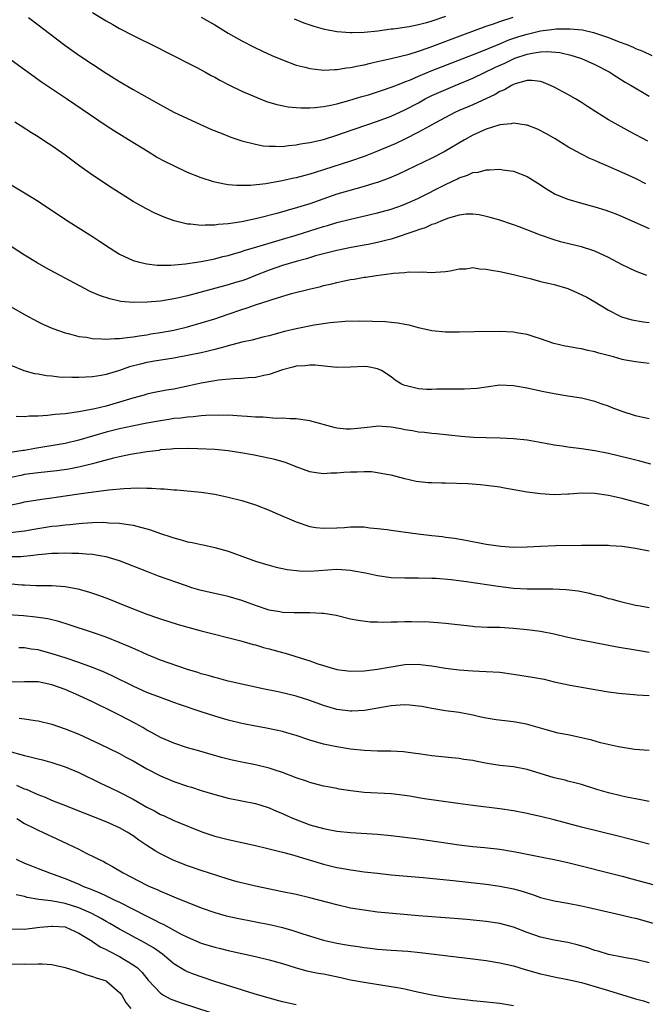
# Model space of a CAD drawing. Units: inches. Extents: x 2583000 to 2586000, y 1500000 to 1503000.
# Drawn here: x 2584730 to 2584822, y 1500400 to 1500545 of the extents above; entities that cross this region are included whole.
import ezdxf

# ---------------------------------------------------------------- set-up
doc = ezdxf.new("R2010")
doc.units = ezdxf.units.IN
doc.header["$MEASUREMENT"] = 0
doc.layers.add('LD25831500_2ft', color=133, linetype='Continuous')

msp = doc.modelspace()

# ---------------------------------------------------------------- linework, layer by layer
at = {"layer": 'LD25831500_2ft'}
for points, elevation in [([(2584741, 1500545.75), (2584743, 1500544.53), (2584743.99, 1500543.99), (2584745, 1500543.39), (2584747, 1500542.33), (2584750.57, 1500540.57), (2584751.88, 1500539.88), (2584756.35, 1500537.65), (2584757.57, 1500537), (2584758.48, 1500536.48), (2584759, 1500536.22), (2584759.76, 1500535.76), (2584761.08, 1500535.08), (2584763, 1500534.15), (2584765.2, 1500533.2), (2584766.64, 1500532.64), (2584768.17, 1500532.17), (2584769.83, 1500531.83), (2584771, 1500531.72), (2584771.68, 1500531.68), (2584773, 1500531.7), (2584773.75, 1500531.75), (2584775, 1500531.89), (2584776.09, 1500532.09), (2584777, 1500532.29), (2584778.76, 1500532.76), (2584780.65, 1500533.35), (2584781.63, 1500533.63), (2584783, 1500534.06), (2584783.69, 1500534.31), (2584785, 1500534.73), (2584785.68, 1500535), (2584787, 1500535.5), (2584787.83, 1500535.83), (2584789, 1500536.35), (2584790.87, 1500537.13), (2584797.84, 1500539.84), (2584801, 1500541.13), (2584802.31, 1500541.69), (2584803.8, 1500542.2), (2584805, 1500542.56), (2584807, 1500543.02), (2584809, 1500543.29), (2584809.31, 1500543.31), (2584811, 1500543.35), (2584811.34, 1500543.34), (2584813.16, 1500543.16), (2584814.8, 1500542.8), (2584817, 1500542.05), (2584818.58, 1500541.42), (2584819.7, 1500541), (2584820.63, 1500540.63), (2584821, 1500540.45), (2584822.04, 1500540.04), (2584823.4, 1500539.4)], 9400), ([(2584731.56, 1500545), (2584733, 1500543.92), (2584734.65, 1500542.65), (2584736.92, 1500540.92), (2584739, 1500539.46), (2584741, 1500538.13), (2584743, 1500536.8), (2584745, 1500535.55), (2584747, 1500534.39), (2584751, 1500532.12), (2584753, 1500531.07), (2584755, 1500530.11), (2584758.52, 1500528.52), (2584759.94, 1500527.94), (2584761.39, 1500527.39), (2584763, 1500526.85), (2584765, 1500526.33), (2584766.12, 1500526.12), (2584767, 1500526.04), (2584767.93, 1500526.07), (2584769, 1500526.02), (2584769.86, 1500526.14), (2584771, 1500526.23), (2584771.63, 1500526.37), (2584773, 1500526.58), (2584775, 1500527.05), (2584777, 1500527.65), (2584777.99, 1500527.99), (2584783, 1500529.72), (2584785, 1500530.49), (2584787, 1500531.4), (2584789, 1500532.45), (2584790.02, 1500533), (2584791, 1500533.49), (2584792.03, 1500533.97), (2584794.4, 1500535), (2584797, 1500536.07), (2584800.34, 1500537.66), (2584801.71, 1500538.29), (2584803, 1500538.92), (2584803.21, 1500539), (2584805, 1500539.59), (2584805.76, 1500539.76), (2584807, 1500539.94), (2584808.01, 1500540.01), (2584809.84, 1500539.84), (2584811.45, 1500539.45), (2584813, 1500538.94), (2584815, 1500538.07), (2584817.08, 1500537), (2584818.24, 1500536.24), (2584819.47, 1500535.47), (2584820.32, 1500535), (2584821.99, 1500533.99), (2584823, 1500533.4)], 9402), ([(2584757, 1500545.04), (2584759, 1500543.91), (2584761, 1500542.71), (2584763, 1500541.57), (2584764.69, 1500540.69), (2584766.03, 1500540.03), (2584767.41, 1500539.41), (2584769, 1500538.75), (2584771, 1500538), (2584772.34, 1500537.66), (2584773, 1500537.47), (2584774.7, 1500537.3), (2584775, 1500537.25), (2584776.67, 1500537.33), (2584777, 1500537.32), (2584778.43, 1500537.57), (2584779, 1500537.61), (2584780.11, 1500537.89), (2584781, 1500538.04), (2584781.76, 1500538.24), (2584783, 1500538.5), (2584783.4, 1500538.6), (2584785, 1500538.95), (2584787.62, 1500539.62), (2584789, 1500540.06), (2584790.6, 1500540.6), (2584795.54, 1500542.46), (2584799, 1500543.7), (2584800.07, 1500544.07), (2584801, 1500544.41), (2584802.95, 1500545.05)], 9398), ([(2584793, 1500545.13), (2584791, 1500544.44), (2584790.21, 1500544.21), (2584789, 1500543.91), (2584787.64, 1500543.64), (2584785.3, 1500543.3), (2584785, 1500543.28), (2584783.01, 1500543.01), (2584781, 1500542.79), (2584779.26, 1500542.74), (2584779, 1500542.72), (2584777, 1500542.88), (2584775.24, 1500543.24), (2584775, 1500543.3), (2584773.67, 1500543.67), (2584772.18, 1500544.18), (2584770.75, 1500544.75)], 9396), ([(2584822.77, 1500526.77), (2584820.17, 1500528.17), (2584818.88, 1500528.88), (2584817, 1500529.94), (2584815.11, 1500531.11), (2584813.89, 1500531.89), (2584813, 1500532.48), (2584812.14, 1500533), (2584811, 1500533.66), (2584809, 1500534.74), (2584808.46, 1500535), (2584807.43, 1500535.43), (2584807, 1500535.57), (2584805.73, 1500535.73), (2584805, 1500535.71), (2584803.24, 1500535.24), (2584803, 1500535.15), (2584802.7, 1500535), (2584801.66, 1500534.34), (2584801, 1500534.08), (2584800.33, 1500533.67), (2584797, 1500532.15), (2584795, 1500531.28), (2584794.39, 1500531), (2584793, 1500530.29), (2584792.17, 1500529.83), (2584790.64, 1500529), (2584789, 1500528.09), (2584787, 1500527.07), (2584785.6, 1500526.4), (2584785, 1500526.13), (2584783, 1500525.29), (2584781, 1500524.53), (2584779, 1500523.84), (2584775, 1500522.54), (2584773.81, 1500522.19), (2584773, 1500521.91), (2584772.26, 1500521.74), (2584771, 1500521.39), (2584770.67, 1500521.33), (2584768.94, 1500520.94), (2584766.51, 1500520.51), (2584764.27, 1500520.27), (2584762.25, 1500520.25), (2584761, 1500520.37), (2584760.45, 1500520.45), (2584758.8, 1500520.8), (2584757, 1500521.37), (2584755, 1500522.17), (2584753.08, 1500523.08), (2584751.75, 1500523.75), (2584750.45, 1500524.45), (2584749.19, 1500525.19), (2584746.29, 1500527), (2584744.24, 1500528.24), (2584743, 1500529.04), (2584737.18, 1500533), (2584734.67, 1500534.67), (2584733.49, 1500535.49), (2584731, 1500537.31), (2584729, 1500538.73)], 9404), ([(2584822.51, 1500520.51), (2584821, 1500521.27), (2584819, 1500522.18), (2584817, 1500523.06), (2584815.63, 1500523.63), (2584815, 1500523.94), (2584814.24, 1500524.24), (2584812.91, 1500524.91), (2584811, 1500525.94), (2584809.12, 1500527.12), (2584807.87, 1500527.87), (2584806.55, 1500528.55), (2584805, 1500529.14), (2584804.86, 1500529.14), (2584803, 1500529.44), (2584802.66, 1500529.34), (2584801, 1500529.2), (2584800.86, 1500529.14), (2584799, 1500528.55), (2584797, 1500527.66), (2584795.77, 1500527), (2584792.79, 1500525.21), (2584791, 1500524.26), (2584786.08, 1500521.92), (2584784.68, 1500521.32), (2584783, 1500520.7), (2584782.58, 1500520.58), (2584781, 1500520.09), (2584779.77, 1500519.77), (2584777, 1500518.99), (2584773, 1500517.57), (2584771.21, 1500517), (2584768.14, 1500516.14), (2584765.45, 1500515.45), (2584763, 1500514.91), (2584761.33, 1500514.67), (2584761, 1500514.6), (2584759.5, 1500514.5), (2584759, 1500514.4), (2584757.58, 1500514.42), (2584757, 1500514.36), (2584755.43, 1500514.57), (2584755, 1500514.58), (2584753.04, 1500515.04), (2584751.57, 1500515.57), (2584750.18, 1500516.18), (2584748.85, 1500516.85), (2584747, 1500517.91), (2584743.88, 1500519.88), (2584741, 1500521.78), (2584739.12, 1500523.12), (2584737.96, 1500523.96), (2584737, 1500524.72), (2584735, 1500526.11), (2584734.46, 1500526.46), (2584733.65, 1500527), (2584733, 1500527.41), (2584732, 1500528), (2584730.48, 1500529), (2584729.56, 1500529.56)], 9406), ([(2584729, 1500520.34), (2584731, 1500519.15), (2584733, 1500517.92), (2584737.15, 1500515.15), (2584741, 1500512.73), (2584742.05, 1500512.05), (2584743.58, 1500511), (2584745, 1500510.14), (2584747, 1500509.21), (2584747.72, 1500509), (2584748.75, 1500508.75), (2584749, 1500508.71), (2584750.54, 1500508.54), (2584752.53, 1500508.53), (2584754.71, 1500508.71), (2584757, 1500509.05), (2584759, 1500509.45), (2584760.22, 1500509.78), (2584761, 1500509.96), (2584761.79, 1500510.21), (2584763, 1500510.54), (2584763.34, 1500510.66), (2584765.21, 1500511.21), (2584767, 1500511.77), (2584769, 1500512.37), (2584771, 1500512.95), (2584774.1, 1500513.9), (2584775, 1500514.2), (2584775.63, 1500514.37), (2584777, 1500514.79), (2584779, 1500515.31), (2584783, 1500516.24), (2584785, 1500516.78), (2584786.64, 1500517.36), (2584787, 1500517.5), (2584788.04, 1500517.96), (2584789, 1500518.41), (2584793, 1500520.38), (2584794.77, 1500521.23), (2584795, 1500521.36), (2584796.24, 1500521.76), (2584797, 1500522.15), (2584797.78, 1500522.22), (2584799, 1500522.58), (2584799.45, 1500522.55), (2584801, 1500522.65), (2584801.43, 1500522.57), (2584803, 1500522.35), (2584805, 1500521.56), (2584807, 1500520.33), (2584807.79, 1500519.79), (2584809, 1500519.07), (2584809.14, 1500519), (2584811, 1500518.23), (2584813, 1500517.65), (2584815, 1500517.12), (2584816.62, 1500516.62), (2584817, 1500516.48), (2584818.07, 1500516.07), (2584819, 1500515.7), (2584821.33, 1500514.67), (2584823, 1500513.9)], 9408), ([(2584822.65, 1500507), (2584821, 1500507.62), (2584819, 1500508.58), (2584817, 1500509.66), (2584815, 1500510.57), (2584814.69, 1500510.69), (2584813, 1500511.2), (2584811.54, 1500511.54), (2584809.95, 1500511.95), (2584809, 1500512.23), (2584807, 1500512.93), (2584803.82, 1500514.18), (2584803, 1500514.48), (2584801, 1500515.15), (2584799.56, 1500515.56), (2584799, 1500515.71), (2584797.93, 1500515.93), (2584797, 1500516.04), (2584796.02, 1500516.02), (2584795, 1500515.88), (2584793.45, 1500515.45), (2584792.3, 1500515), (2584791.41, 1500514.59), (2584791, 1500514.49), (2584789.98, 1500514.02), (2584789, 1500513.72), (2584788.49, 1500513.51), (2584785, 1500512.35), (2584784.16, 1500512.16), (2584783, 1500511.85), (2584781.58, 1500511.58), (2584781, 1500511.45), (2584779.11, 1500511.11), (2584777, 1500510.68), (2584775, 1500510.18), (2584773.87, 1500509.87), (2584772.53, 1500509.47), (2584771, 1500509.07), (2584769, 1500508.47), (2584767, 1500507.77), (2584765.02, 1500506.98), (2584763.57, 1500506.43), (2584763, 1500506.23), (2584762.06, 1500505.94), (2584761, 1500505.62), (2584758.61, 1500505), (2584755, 1500504.02), (2584753.7, 1500503.7), (2584753, 1500503.55), (2584751, 1500503.23), (2584749.05, 1500503.05), (2584747.01, 1500503.01), (2584745.18, 1500503.17), (2584743.54, 1500503.54), (2584742.05, 1500504.05), (2584740.66, 1500504.66), (2584735.42, 1500507.42), (2584734.12, 1500508.12), (2584732.84, 1500508.84), (2584731, 1500510), (2584729, 1500511.28)], 9410), ([(2584729, 1500502.38), (2584731, 1500501.23), (2584733, 1500500.17), (2584733.79, 1500499.79), (2584735.17, 1500499.17), (2584737, 1500498.54), (2584737.59, 1500498.41), (2584739, 1500498.02), (2584740.11, 1500497.89), (2584741, 1500497.71), (2584742.32, 1500497.68), (2584743, 1500497.6), (2584744.3, 1500497.7), (2584745, 1500497.69), (2584746.12, 1500497.88), (2584747, 1500497.94), (2584747.88, 1500498.12), (2584749, 1500498.27), (2584749.61, 1500498.39), (2584751, 1500498.6), (2584753, 1500498.96), (2584755, 1500499.45), (2584757, 1500500.02), (2584759, 1500500.63), (2584761, 1500501.3), (2584763, 1500501.99), (2584763.77, 1500502.23), (2584765, 1500502.65), (2584767, 1500503.29), (2584767.44, 1500503.44), (2584770.32, 1500504.32), (2584772.92, 1500505), (2584774.61, 1500505.39), (2584775, 1500505.5), (2584776.23, 1500505.77), (2584777, 1500505.98), (2584777.86, 1500506.14), (2584779, 1500506.39), (2584779.53, 1500506.47), (2584781, 1500506.73), (2584781.24, 1500506.76), (2584782.79, 1500507), (2584785, 1500507.27), (2584785.33, 1500507.33), (2584787, 1500507.45), (2584787.53, 1500507.53), (2584789, 1500507.49), (2584789.55, 1500507.55), (2584791, 1500507.43), (2584791.5, 1500507.5), (2584793, 1500507.56), (2584793.68, 1500507.68), (2584795, 1500507.96), (2584796, 1500508), (2584797, 1500508.15), (2584798, 1500508), (2584799, 1500507.94), (2584799.78, 1500507.78), (2584801, 1500507.57), (2584803, 1500507.15), (2584805, 1500506.63), (2584805.46, 1500506.54), (2584807, 1500506.13), (2584808.12, 1500505.88), (2584809, 1500505.66), (2584811, 1500505.06), (2584812.45, 1500504.45), (2584813.79, 1500503.79), (2584815, 1500503.12), (2584817, 1500501.89), (2584818.72, 1500501), (2584818.91, 1500500.91), (2584820.46, 1500500.46), (2584822.16, 1500500.16), (2584823, 1500500.06)], 9412), ([(2584823, 1500494.01), (2584822.15, 1500494.15), (2584821, 1500494.28), (2584819.49, 1500494.51), (2584819, 1500494.61), (2584817.72, 1500495), (2584815.57, 1500495.57), (2584815, 1500495.74), (2584813.94, 1500495.94), (2584813, 1500496.18), (2584812.27, 1500496.27), (2584811, 1500496.54), (2584810.6, 1500496.6), (2584808.96, 1500496.96), (2584807, 1500497.66), (2584806.05, 1500497.95), (2584805, 1500498.32), (2584803.43, 1500498.57), (2584803, 1500498.66), (2584801, 1500498.75), (2584797.28, 1500498.72), (2584795, 1500498.65), (2584793, 1500498.67), (2584791, 1500498.85), (2584789, 1500499.28), (2584787.66, 1500499.66), (2584787, 1500499.77), (2584785.98, 1500499.98), (2584785, 1500500.08), (2584784.16, 1500500.16), (2584782.24, 1500500.24), (2584780.28, 1500500.28), (2584778.22, 1500500.22), (2584776.01, 1500500.01), (2584773.66, 1500499.66), (2584771, 1500499.16), (2584769.27, 1500498.73), (2584767.69, 1500498.31), (2584767, 1500498.11), (2584766.11, 1500497.89), (2584765, 1500497.64), (2584764.51, 1500497.49), (2584763, 1500497.16), (2584761, 1500496.61), (2584760.49, 1500496.49), (2584759, 1500496.08), (2584757.82, 1500495.82), (2584757, 1500495.61), (2584755, 1500495.2), (2584753, 1500494.84), (2584751.43, 1500494.57), (2584750.43, 1500494.43), (2584749, 1500494.18), (2584748.05, 1500493.95), (2584746.46, 1500493.54), (2584745, 1500493.01), (2584743, 1500492.42), (2584742.28, 1500492.28), (2584741, 1500492.09), (2584740.01, 1500492.01), (2584739, 1500491.97), (2584737.96, 1500491.96), (2584736.04, 1500492.04), (2584735, 1500492.17), (2584734.23, 1500492.23), (2584733, 1500492.46), (2584732.53, 1500492.53), (2584730.94, 1500492.94), (2584729, 1500493.72)], 9414), ([(2584823, 1500485.86), (2584822.06, 1500486.06), (2584821, 1500486.34), (2584819, 1500486.96), (2584817.52, 1500487.52), (2584817, 1500487.74), (2584816.06, 1500488.06), (2584815, 1500488.45), (2584813, 1500488.92), (2584811, 1500489.22), (2584809, 1500489.55), (2584807, 1500489.97), (2584805, 1500490.42), (2584803.29, 1500490.71), (2584803, 1500490.76), (2584801, 1500490.82), (2584799, 1500490.57), (2584797.64, 1500490.36), (2584795.76, 1500490.24), (2584795, 1500490.27), (2584791.74, 1500490.26), (2584791, 1500490.21), (2584790.19, 1500490.19), (2584789, 1500490.28), (2584787.26, 1500490.74), (2584787, 1500490.78), (2584786.53, 1500491), (2584785.58, 1500491.58), (2584785, 1500492.05), (2584783.57, 1500493), (2584783, 1500493.26), (2584781.53, 1500493.53), (2584781, 1500493.57), (2584779, 1500493.47), (2584777, 1500493.44), (2584776.53, 1500493.47), (2584773.8, 1500493.8), (2584773, 1500493.81), (2584772.3, 1500493.7), (2584771, 1500493.65), (2584770.51, 1500493.49), (2584769, 1500493.11), (2584767, 1500492.41), (2584766.26, 1500492.26), (2584765, 1500491.97), (2584763.91, 1500491.91), (2584763, 1500491.81), (2584761.78, 1500491.78), (2584759.58, 1500491.58), (2584759, 1500491.49), (2584757, 1500491.15), (2584755.25, 1500490.75), (2584753, 1500490.27), (2584751.9, 1500490.1), (2584749.64, 1500489.64), (2584749, 1500489.52), (2584748.61, 1500489.39), (2584746.92, 1500488.92), (2584745, 1500488.33), (2584743, 1500487.76), (2584741.35, 1500487.36), (2584739, 1500486.9), (2584737.31, 1500486.69), (2584737, 1500486.63), (2584735.49, 1500486.51), (2584734.35, 1500486.35), (2584733, 1500486.28), (2584731.74, 1500486.26), (2584731, 1500486.18), (2584729.76, 1500486.24)], 9416), ([(2584823.21, 1500479.21), (2584821.63, 1500479.63), (2584820.04, 1500480.04), (2584817, 1500480.76), (2584815, 1500481.16), (2584813, 1500481.46), (2584811, 1500481.71), (2584810.16, 1500481.84), (2584809, 1500482), (2584807.74, 1500482.26), (2584805, 1500482.74), (2584803, 1500482.95), (2584801.02, 1500483.02), (2584799, 1500483.06), (2584797.14, 1500483.14), (2584795.28, 1500483.28), (2584793.46, 1500483.46), (2584791.67, 1500483.67), (2584791, 1500483.7), (2584789.89, 1500483.89), (2584789, 1500483.93), (2584788.13, 1500484.13), (2584787, 1500484.28), (2584786.4, 1500484.4), (2584785, 1500484.65), (2584783, 1500484.78), (2584782.74, 1500484.74), (2584781, 1500484.57), (2584780.5, 1500484.5), (2584779, 1500484.35), (2584778.37, 1500484.37), (2584777, 1500484.5), (2584776.59, 1500484.59), (2584773, 1500485.6), (2584771, 1500485.9), (2584770.11, 1500485.89), (2584769, 1500485.98), (2584768.05, 1500485.95), (2584766.12, 1500486.12), (2584765, 1500486.14), (2584763.79, 1500486.21), (2584763, 1500486.29), (2584761, 1500486.4), (2584759.62, 1500486.38), (2584758.4, 1500486.4), (2584757, 1500486.3), (2584755.84, 1500486.16), (2584755, 1500486.14), (2584754.01, 1500485.99), (2584753, 1500485.92), (2584752.22, 1500485.78), (2584751, 1500485.61), (2584749, 1500485.24), (2584746.82, 1500484.82), (2584745, 1500484.42), (2584743, 1500483.9), (2584739, 1500482.73), (2584737, 1500482.27), (2584732.49, 1500481.51), (2584731, 1500481.22), (2584730.79, 1500481.21), (2584728.91, 1500480.91)], 9418), ([(2584823, 1500473.06), (2584819, 1500474.14), (2584817, 1500474.6), (2584815, 1500474.89), (2584813.08, 1500474.92), (2584811.2, 1500474.8), (2584811, 1500474.77), (2584809, 1500474.7), (2584807, 1500474.81), (2584805, 1500475.09), (2584801.69, 1500475.69), (2584801, 1500475.81), (2584799, 1500476.08), (2584798.16, 1500476.16), (2584796.29, 1500476.29), (2584793, 1500476.38), (2584792.38, 1500476.38), (2584791, 1500476.44), (2584790.45, 1500476.45), (2584788.65, 1500476.65), (2584787, 1500477.05), (2584785, 1500477.59), (2584784.32, 1500477.68), (2584783, 1500477.95), (2584782.09, 1500478.09), (2584781, 1500478.07), (2584779.99, 1500478.01), (2584779, 1500478.04), (2584778.01, 1500477.99), (2584777, 1500477.89), (2584776.11, 1500477.89), (2584775, 1500477.79), (2584773.92, 1500477.92), (2584773, 1500478.08), (2584771, 1500478.8), (2584769.43, 1500479.43), (2584767.88, 1500479.88), (2584766.24, 1500480.24), (2584764.56, 1500480.56), (2584762.87, 1500480.87), (2584761, 1500481.17), (2584759, 1500481.37), (2584756.53, 1500481.47), (2584755, 1500481.49), (2584753, 1500481.46), (2584752.59, 1500481.41), (2584751, 1500481.29), (2584750.76, 1500481.24), (2584749, 1500481), (2584746.62, 1500480.62), (2584745, 1500480.3), (2584744.1, 1500480.1), (2584741.35, 1500479.35), (2584741, 1500479.24), (2584739.2, 1500478.8), (2584737.52, 1500478.48), (2584735.76, 1500478.24), (2584733, 1500477.94), (2584731, 1500477.66), (2584730.44, 1500477.55), (2584729, 1500477.22)], 9420), ([(2584729, 1500473.21), (2584730.48, 1500473.52), (2584731, 1500473.67), (2584733.88, 1500474.12), (2584735, 1500474.24), (2584735.65, 1500474.35), (2584739, 1500474.85), (2584741.13, 1500475.13), (2584743, 1500475.36), (2584743.43, 1500475.43), (2584745.63, 1500475.63), (2584747.7, 1500475.7), (2584749, 1500475.65), (2584749.67, 1500475.67), (2584751, 1500475.56), (2584751.55, 1500475.55), (2584753, 1500475.41), (2584753.4, 1500475.4), (2584757, 1500475.06), (2584759, 1500474.77), (2584761, 1500474.35), (2584763, 1500473.85), (2584765, 1500473.23), (2584767, 1500472.43), (2584767.98, 1500471.98), (2584771, 1500470.71), (2584773, 1500470.03), (2584773.88, 1500469.88), (2584775, 1500469.76), (2584777, 1500469.82), (2584778.12, 1500469.88), (2584779, 1500469.98), (2584780.04, 1500469.96), (2584781, 1500469.97), (2584781.84, 1500469.84), (2584783, 1500469.75), (2584784.41, 1500469.59), (2584785, 1500469.48), (2584786.75, 1500469.25), (2584788.93, 1500468.93), (2584791, 1500468.68), (2584792.53, 1500468.53), (2584793, 1500468.46), (2584794.31, 1500468.31), (2584796, 1500468), (2584799, 1500467.41), (2584801.12, 1500467.12), (2584803, 1500467), (2584805, 1500467.03), (2584807, 1500467.14), (2584809.21, 1500467.21), (2584813, 1500467.27), (2584813.28, 1500467.28), (2584815, 1500467.29), (2584817, 1500467.27), (2584817.23, 1500467.23), (2584819, 1500467.12), (2584821, 1500466.84), (2584823, 1500466.42)], 9422), ([(2584728.86, 1500469.14), (2584731, 1500469.39), (2584732.35, 1500469.65), (2584735, 1500470.05), (2584735.87, 1500470.13), (2584737, 1500470.28), (2584737.68, 1500470.32), (2584739, 1500470.48), (2584739.51, 1500470.49), (2584741, 1500470.6), (2584742.64, 1500470.64), (2584743, 1500470.62), (2584743.42, 1500470.58), (2584745, 1500470.52), (2584745.6, 1500470.4), (2584747, 1500470.23), (2584748.09, 1500469.91), (2584749, 1500469.7), (2584749.55, 1500469.55), (2584751, 1500469.01), (2584752.52, 1500468.52), (2584753, 1500468.34), (2584754.07, 1500468.07), (2584755, 1500467.78), (2584755.66, 1500467.66), (2584757, 1500467.36), (2584757.31, 1500467.31), (2584759, 1500466.94), (2584761, 1500466.38), (2584763, 1500465.67), (2584765, 1500464.92), (2584766.48, 1500464.48), (2584767, 1500464.31), (2584768.03, 1500464.03), (2584769.67, 1500463.67), (2584771.49, 1500463.49), (2584773, 1500463.46), (2584775.65, 1500463.65), (2584777, 1500463.73), (2584777.7, 1500463.7), (2584779, 1500463.59), (2584779.51, 1500463.51), (2584781.19, 1500463.19), (2584783, 1500462.8), (2584785, 1500462.52), (2584787, 1500462.46), (2584789, 1500462.48), (2584791, 1500462.43), (2584791.61, 1500462.39), (2584793.81, 1500462.19), (2584796.07, 1500461.93), (2584800.75, 1500461.25), (2584803, 1500460.96), (2584805, 1500460.84), (2584808.82, 1500460.82), (2584810.74, 1500460.74), (2584812.53, 1500460.53), (2584814.2, 1500460.2), (2584815, 1500459.96), (2584815.8, 1500459.8), (2584817, 1500459.42), (2584817.35, 1500459.35), (2584818.57, 1500459), (2584821, 1500458.45), (2584821.65, 1500458.35), (2584823, 1500458.1)], 9424), ([(2584823, 1500451.44), (2584821, 1500451.78), (2584818.27, 1500452.27), (2584815, 1500452.89), (2584813.21, 1500453.21), (2584812.66, 1500453.34), (2584811, 1500453.68), (2584809, 1500454.14), (2584807, 1500454.54), (2584806.61, 1500454.61), (2584805, 1500454.82), (2584803, 1500455.02), (2584801, 1500455.12), (2584799.16, 1500455.16), (2584797.26, 1500455.26), (2584797, 1500455.28), (2584793, 1500455.75), (2584791.85, 1500455.85), (2584789.96, 1500455.96), (2584789, 1500455.95), (2584787.97, 1500455.97), (2584787, 1500455.96), (2584785.92, 1500455.92), (2584785, 1500455.93), (2584783.87, 1500455.87), (2584783, 1500455.92), (2584781.92, 1500455.92), (2584780.15, 1500456.15), (2584779, 1500456.39), (2584776.89, 1500456.89), (2584775, 1500457.21), (2584774.79, 1500457.21), (2584773, 1500457.32), (2584772.7, 1500457.3), (2584770.7, 1500457.3), (2584769, 1500457.36), (2584768.57, 1500457.43), (2584767, 1500457.72), (2584765, 1500458.37), (2584763, 1500459.13), (2584761, 1500459.72), (2584759, 1500460.13), (2584757, 1500460.58), (2584755.64, 1500461), (2584754.69, 1500461.31), (2584750.72, 1500462.72), (2584749.27, 1500463.27), (2584744.96, 1500464.96), (2584743, 1500465.56), (2584742.36, 1500465.64), (2584741, 1500465.91), (2584740.05, 1500465.95), (2584739, 1500466.05), (2584737.95, 1500466.05), (2584737, 1500466.09), (2584735.95, 1500466.05), (2584735, 1500466.05), (2584734.07, 1500465.93), (2584733, 1500465.86), (2584732.27, 1500465.73), (2584730.43, 1500465.57), (2584729, 1500465.54)], 9426), ([(2584729, 1500461.57), (2584730.57, 1500461.43), (2584731, 1500461.41), (2584732.66, 1500461.34), (2584733.35, 1500461.35), (2584735, 1500461.31), (2584737, 1500461.17), (2584738.84, 1500460.84), (2584740.41, 1500460.41), (2584741, 1500460.21), (2584741.9, 1500459.9), (2584743.36, 1500459.36), (2584745.5, 1500458.5), (2584749, 1500457.13), (2584750.59, 1500456.59), (2584751, 1500456.43), (2584753.6, 1500455.6), (2584757, 1500454.65), (2584762.84, 1500453.16), (2584764.65, 1500452.65), (2584765, 1500452.57), (2584766.21, 1500452.21), (2584767, 1500452.02), (2584769, 1500451.46), (2584769.38, 1500451.38), (2584773, 1500450.22), (2584774.19, 1500449.81), (2584775, 1500449.56), (2584777, 1500448.98), (2584779, 1500448.71), (2584781, 1500448.75), (2584783, 1500449), (2584784.7, 1500449.3), (2584785, 1500449.37), (2584786.41, 1500449.59), (2584787, 1500449.71), (2584789, 1500449.76), (2584789.65, 1500449.65), (2584791, 1500449.49), (2584793, 1500449.17), (2584795, 1500448.92), (2584797, 1500448.75), (2584799, 1500448.66), (2584801, 1500448.55), (2584803, 1500448.29), (2584805.82, 1500447.82), (2584807.51, 1500447.51), (2584809, 1500447.15), (2584811.36, 1500446.64), (2584814.14, 1500446.14), (2584817, 1500445.66), (2584818.51, 1500445.49), (2584819, 1500445.42), (2584820.72, 1500445.28), (2584821.22, 1500445.22), (2584823, 1500445.11)], 9428), ([(2584823, 1500437.01), (2584820.84, 1500437.16), (2584818.46, 1500437.54), (2584815.84, 1500438.16), (2584814.53, 1500438.53), (2584813, 1500438.89), (2584811, 1500439.32), (2584809.59, 1500439.59), (2584808.01, 1500440.01), (2584807, 1500440.33), (2584804.91, 1500440.91), (2584803, 1500441.24), (2584800.46, 1500441.54), (2584799, 1500441.8), (2584798, 1500442), (2584797, 1500442.24), (2584795, 1500442.63), (2584793, 1500442.89), (2584791, 1500443.19), (2584789.49, 1500443.49), (2584789, 1500443.56), (2584787.69, 1500443.69), (2584787, 1500443.73), (2584785.64, 1500443.64), (2584785, 1500443.59), (2584781.08, 1500442.92), (2584779.18, 1500442.82), (2584779, 1500442.82), (2584777, 1500443.07), (2584775, 1500443.66), (2584773, 1500444.4), (2584771, 1500445.04), (2584768.33, 1500445.67), (2584766.11, 1500446.11), (2584765, 1500446.35), (2584763, 1500446.79), (2584761, 1500447.26), (2584759.62, 1500447.62), (2584759, 1500447.76), (2584758.05, 1500448.05), (2584757, 1500448.34), (2584756.5, 1500448.5), (2584755, 1500448.96), (2584751, 1500450.34), (2584749, 1500451.15), (2584747.74, 1500451.74), (2584746.36, 1500452.36), (2584744.95, 1500452.95), (2584743, 1500453.7), (2584741, 1500454.41), (2584737.56, 1500455.56), (2584736.02, 1500456.02), (2584734.41, 1500456.41), (2584732.67, 1500456.67), (2584730.84, 1500456.84), (2584727, 1500457.13)], 9430), ([(2584823, 1500429.51), (2584821.77, 1500429.77), (2584821, 1500429.89), (2584819.89, 1500430.11), (2584819, 1500430.31), (2584817, 1500430.78), (2584815.27, 1500431.27), (2584813, 1500432), (2584812.22, 1500432.22), (2584811, 1500432.52), (2584810.63, 1500432.63), (2584808.98, 1500433.02), (2584805, 1500434.22), (2584803, 1500434.61), (2584801, 1500434.83), (2584799.11, 1500435.11), (2584797.43, 1500435.43), (2584797, 1500435.53), (2584795.7, 1500435.7), (2584795, 1500435.84), (2584793.92, 1500435.92), (2584791, 1500436.23), (2584790.34, 1500436.34), (2584789, 1500436.52), (2584788.59, 1500436.59), (2584786.81, 1500436.81), (2584784.92, 1500436.92), (2584783, 1500436.95), (2584781, 1500437), (2584779, 1500437.21), (2584777, 1500437.55), (2584775, 1500437.98), (2584774.18, 1500438.18), (2584773, 1500438.55), (2584771, 1500439.23), (2584769.64, 1500439.64), (2584769, 1500439.81), (2584768.03, 1500440.03), (2584766.36, 1500440.36), (2584765, 1500440.6), (2584763, 1500441.01), (2584761, 1500441.5), (2584759, 1500442.09), (2584757, 1500442.73), (2584753.8, 1500443.8), (2584753, 1500444.08), (2584751, 1500444.81), (2584749, 1500445.59), (2584747, 1500446.48), (2584743.99, 1500447.99), (2584742.6, 1500448.6), (2584741, 1500449.24), (2584739, 1500449.97), (2584737, 1500450.66), (2584735.23, 1500451.23), (2584733, 1500451.83), (2584731.97, 1500451.97), (2584731, 1500452.16), (2584730.16, 1500452.16)], 9432), ([(2584823, 1500423.23), (2584818.41, 1500424.41), (2584813, 1500425.73), (2584811, 1500426.25), (2584809, 1500426.79), (2584807, 1500427.29), (2584805.59, 1500427.59), (2584805, 1500427.74), (2584803, 1500428.13), (2584801, 1500428.45), (2584797, 1500428.91), (2584794.8, 1500429.2), (2584789.92, 1500429.92), (2584789, 1500430.06), (2584787.72, 1500430.29), (2584785.41, 1500430.59), (2584785, 1500430.64), (2584781, 1500430.83), (2584779.07, 1500431.07), (2584777.35, 1500431.35), (2584777, 1500431.43), (2584775.66, 1500431.66), (2584775, 1500431.79), (2584773, 1500432.3), (2584772.51, 1500432.51), (2584770.98, 1500433.02), (2584769, 1500433.77), (2584767.89, 1500434.11), (2584767, 1500434.41), (2584765, 1500434.89), (2584763, 1500435.29), (2584761.59, 1500435.59), (2584761, 1500435.74), (2584760, 1500436), (2584756.45, 1500437), (2584755, 1500437.42), (2584753, 1500438.09), (2584751, 1500438.95), (2584749.69, 1500439.69), (2584749, 1500440.04), (2584748.4, 1500440.4), (2584747.32, 1500441), (2584745, 1500442.22), (2584743, 1500443.23), (2584741.8, 1500443.8), (2584741, 1500444.2), (2584740.45, 1500444.45), (2584739, 1500445.15), (2584737, 1500446), (2584735, 1500446.72), (2584733, 1500447.12), (2584731, 1500447.16), (2584729, 1500447.07)], 9434), ([(2584730.19, 1500441.81), (2584731, 1500441.71), (2584732.57, 1500441.43), (2584733, 1500441.37), (2584735, 1500440.92), (2584737, 1500440.24), (2584739, 1500439.41), (2584742.02, 1500438.02), (2584745, 1500436.56), (2584746, 1500436), (2584747, 1500435.49), (2584749, 1500434.34), (2584751, 1500433.28), (2584753, 1500432.44), (2584755, 1500431.77), (2584755.6, 1500431.6), (2584757, 1500431.14), (2584759, 1500430.53), (2584761, 1500430.02), (2584763, 1500429.62), (2584765, 1500429.2), (2584765.66, 1500429), (2584767, 1500428.57), (2584768.08, 1500428.08), (2584769, 1500427.74), (2584769.49, 1500427.49), (2584770.6, 1500427), (2584773, 1500426.06), (2584775, 1500425.51), (2584777, 1500425.16), (2584779, 1500424.95), (2584783, 1500424.68), (2584785, 1500424.5), (2584787, 1500424.27), (2584789, 1500424.01), (2584795, 1500423.12), (2584797, 1500422.87), (2584798.72, 1500422.72), (2584801, 1500422.48), (2584803, 1500422.17), (2584804.05, 1500421.95), (2584807, 1500421.35), (2584809, 1500420.97), (2584811, 1500420.52), (2584819, 1500418.5), (2584821, 1500417.98), (2584825, 1500416.89)], 9436), ([(2584729, 1500436.81), (2584730.44, 1500436.44), (2584731, 1500436.27), (2584732.04, 1500436.04), (2584733, 1500435.79), (2584733.63, 1500435.63), (2584735, 1500435.26), (2584737, 1500434.6), (2584739, 1500433.76), (2584742.19, 1500432.19), (2584743.57, 1500431.57), (2584745, 1500430.88), (2584747, 1500429.85), (2584749, 1500428.7), (2584750.13, 1500428.13), (2584751, 1500427.62), (2584751.44, 1500427.44), (2584753, 1500426.72), (2584753.48, 1500426.52), (2584756.85, 1500425.15), (2584757.24, 1500425), (2584759, 1500424.41), (2584761, 1500423.89), (2584763, 1500423.47), (2584765, 1500423.02), (2584766.62, 1500422.62), (2584767.59, 1500422.41), (2584769, 1500422.05), (2584770.3, 1500421.7), (2584772.9, 1500420.9), (2584775, 1500420.28), (2584777, 1500419.8), (2584777.69, 1500419.69), (2584779, 1500419.44), (2584779.4, 1500419.4), (2584781, 1500419.17), (2584783, 1500418.94), (2584785, 1500418.73), (2584789.7, 1500418.3), (2584794.14, 1500417.86), (2584799, 1500417.31), (2584801, 1500417.04), (2584803, 1500416.64), (2584804.29, 1500416.29), (2584805, 1500416.05), (2584805.81, 1500415.81), (2584807, 1500415.38), (2584809, 1500414.88), (2584811, 1500414.54), (2584813, 1500414.15), (2584813.93, 1500413.93), (2584818.82, 1500412.82), (2584819, 1500412.79), (2584820.43, 1500412.43), (2584821, 1500412.32), (2584823.58, 1500411.58)], 9438), ([(2584823, 1500405.75), (2584821, 1500406.24), (2584819.51, 1500406.49), (2584819, 1500406.6), (2584817.01, 1500406.99), (2584815.48, 1500407.48), (2584815, 1500407.58), (2584813.95, 1500407.95), (2584812.39, 1500408.39), (2584811, 1500408.74), (2584809, 1500409.08), (2584807, 1500409.51), (2584805, 1500410.22), (2584803, 1500411), (2584801, 1500411.53), (2584799, 1500411.82), (2584796.13, 1500412.13), (2584794.29, 1500412.29), (2584789, 1500412.66), (2584786.85, 1500412.85), (2584783, 1500413.23), (2584781, 1500413.48), (2584779, 1500413.82), (2584777, 1500414.27), (2584773, 1500415.31), (2584771, 1500415.79), (2584769, 1500416.22), (2584765, 1500417.04), (2584762.3, 1500417.7), (2584761, 1500418.07), (2584759.45, 1500418.55), (2584757, 1500419.36), (2584755, 1500420.05), (2584752.87, 1500420.87), (2584751, 1500421.79), (2584750.23, 1500422.23), (2584749, 1500423.02), (2584747.83, 1500423.83), (2584747, 1500424.43), (2584746.1, 1500425), (2584745, 1500425.63), (2584743, 1500426.53), (2584739.78, 1500427.78), (2584736.67, 1500429), (2584735, 1500429.68), (2584734.09, 1500430.09), (2584733, 1500430.5), (2584731.26, 1500431.26), (2584731, 1500431.34), (2584729.85, 1500431.85)], 9440), ([(2584729.85, 1500427), (2584731, 1500426.28), (2584732.41, 1500425.59), (2584733, 1500425.28), (2584733.65, 1500425), (2584734.57, 1500424.57), (2584735, 1500424.38), (2584737.3, 1500423.3), (2584739, 1500422.47), (2584740.09, 1500421.91), (2584741.32, 1500421.32), (2584741.9, 1500421), (2584742.65, 1500420.65), (2584743, 1500420.45), (2584743.95, 1500419.95), (2584745.54, 1500419), (2584749, 1500417.18), (2584749.38, 1500417), (2584750.53, 1500416.53), (2584751, 1500416.3), (2584751.93, 1500415.93), (2584753, 1500415.48), (2584757, 1500413.84), (2584759, 1500413.14), (2584760.69, 1500412.69), (2584762.33, 1500412.33), (2584767.34, 1500411.34), (2584769, 1500410.94), (2584770.5, 1500410.5), (2584771.99, 1500410.01), (2584775, 1500409.1), (2584777, 1500408.64), (2584778.4, 1500408.4), (2584779, 1500408.29), (2584780.13, 1500408.13), (2584781, 1500407.99), (2584781.89, 1500407.89), (2584783, 1500407.74), (2584785, 1500407.59), (2584787.45, 1500407.45), (2584789.28, 1500407.28), (2584797, 1500406.36), (2584799, 1500406.09), (2584801, 1500405.77), (2584803, 1500405.29), (2584804.75, 1500404.75), (2584807, 1500404.11), (2584807.92, 1500403.92), (2584809, 1500403.66), (2584811, 1500403.27), (2584813, 1500402.83), (2584816.02, 1500401.98), (2584817, 1500401.66), (2584821, 1500400.45), (2584822.14, 1500400.14), (2584823, 1500399.87)], 9442), ([(2584729.74, 1500421), (2584731, 1500420.43), (2584732.03, 1500420.03), (2584733, 1500419.63), (2584734.67, 1500419), (2584737, 1500418.18), (2584739, 1500417.32), (2584739.68, 1500417), (2584740.64, 1500416.64), (2584741, 1500416.48), (2584742.06, 1500416.06), (2584743, 1500415.61), (2584743.43, 1500415.43), (2584744.28, 1500415), (2584745, 1500414.66), (2584747, 1500413.65), (2584749, 1500412.6), (2584750.09, 1500412.09), (2584751, 1500411.6), (2584751.42, 1500411.42), (2584753.96, 1500410.04), (2584755, 1500409.51), (2584757, 1500408.66), (2584759, 1500408.06), (2584759.86, 1500407.86), (2584761, 1500407.57), (2584765, 1500406.68), (2584767, 1500406.2), (2584769, 1500405.63), (2584771, 1500405.01), (2584772.59, 1500404.59), (2584774.24, 1500404.24), (2584775, 1500404.12), (2584777.58, 1500403.58), (2584779, 1500403.26), (2584781, 1500402.88), (2584785, 1500402.28), (2584785.91, 1500402.09), (2584787, 1500401.9), (2584788.43, 1500401.57), (2584790.99, 1500401.01), (2584792.73, 1500400.73), (2584793, 1500400.68), (2584794.51, 1500400.51), (2584795, 1500400.43), (2584796.3, 1500400.3), (2584797, 1500400.21), (2584798.11, 1500400.11), (2584801, 1500399.79), (2584803, 1500399.46)], 9444), ([(2584771, 1500399.57), (2584769, 1500400), (2584767, 1500400.54), (2584764.82, 1500401.18), (2584759.04, 1500403), (2584757, 1500403.67), (2584756.01, 1500404.01), (2584755, 1500404.41), (2584754.6, 1500404.6), (2584753, 1500405.58), (2584751.3, 1500407), (2584749.97, 1500407.97), (2584748.71, 1500408.71), (2584745, 1500410.7), (2584743.54, 1500411.54), (2584743, 1500411.83), (2584742.27, 1500412.27), (2584740.92, 1500413), (2584739, 1500413.87), (2584737, 1500414.5), (2584735.15, 1500414.85), (2584734.86, 1500414.86), (2584733.1, 1500415.1), (2584731.37, 1500415.37), (2584731, 1500415.5), (2584729.78, 1500415.78)], 9446), ([(2584729, 1500410.75), (2584731, 1500410.73), (2584733.23, 1500411), (2584735, 1500411.17), (2584735.15, 1500411.15), (2584737, 1500411.03), (2584737.09, 1500411), (2584739, 1500410.14), (2584740.93, 1500408.93), (2584741, 1500408.9), (2584742.11, 1500408.11), (2584743, 1500407.71), (2584743.45, 1500407.45), (2584745, 1500406.68), (2584745.84, 1500406.16), (2584747, 1500405.47), (2584747.61, 1500405), (2584748.3, 1500404.3), (2584749.21, 1500403.21), (2584751, 1500401.28), (2584751.45, 1500401), (2584752.44, 1500400.44), (2584753.89, 1500399.89), (2584762.97, 1500396.97)], 9448), ([(2584729, 1500405.58), (2584731, 1500405.57), (2584733, 1500405.61), (2584733.58, 1500405.58), (2584735, 1500405.48), (2584737, 1500405.05), (2584738.55, 1500404.55), (2584740.01, 1500404.01), (2584741, 1500403.75), (2584741.52, 1500403.52), (2584743, 1500403.08), (2584743.13, 1500403), (2584745, 1500401.4), (2584745.31, 1500401), (2584745.92, 1500399.92), (2584746.63, 1500399)], 9450)]:
    msp.add_lwpolyline(points, dxfattribs=dict(at, elevation=elevation))

doc.saveas('drawing.dxf')
